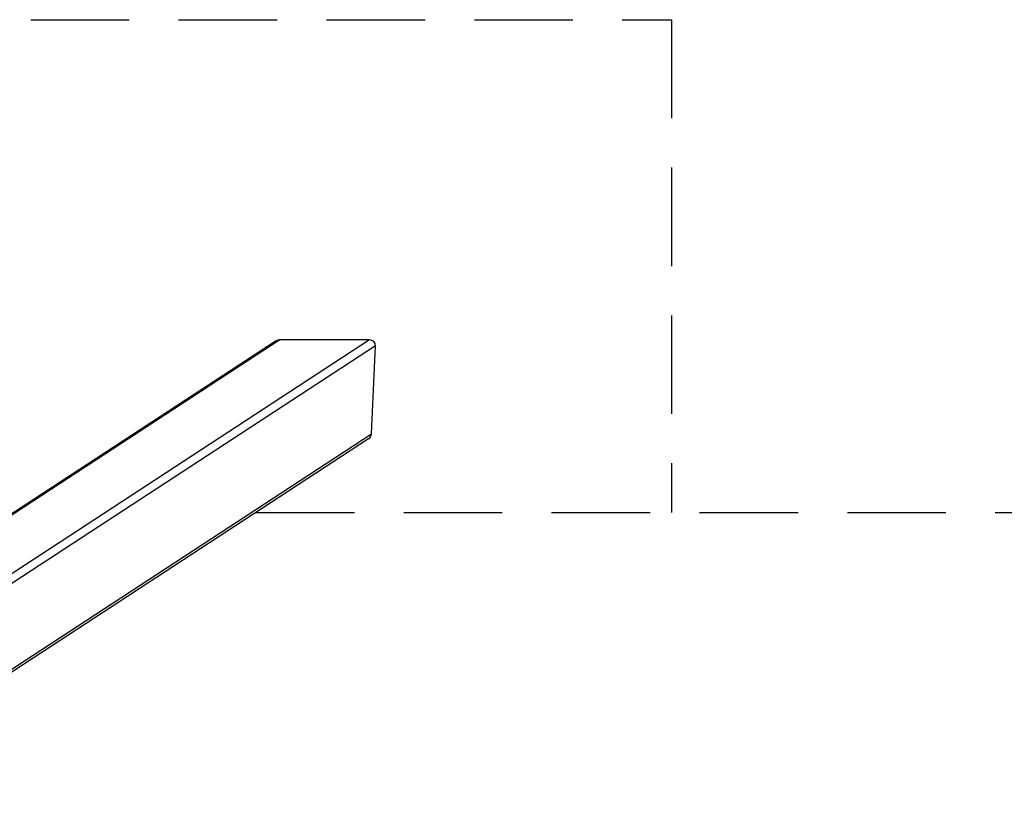
# Model space of a CAD drawing. Units: millimetres. Extents: x -3790 to 3710, y -2000 to 2000.
# Drawn here: x 299 to 1297, y 1194 to 2000 of the extents above; entities that cross this region are included whole.
import ezdxf

# ---------------------------------------------------------------- set-up
doc = ezdxf.new("R2010")
doc.units = ezdxf.units.MM
doc.header["$LTSCALE"] = 40
doc.linetypes.add('DASHED', pattern=[0.75, 0.5, -0.25])
doc.layers.add('SW_Toestellen', color=2, linetype='Continuous')

msp = doc.modelspace()

# ---------------------------------------------------------------- linework, layer by layer
at = {"layer": 'SW_Toestellen', "color": 254, "linetype": 'DASHED', "ltscale": 5}
for p, q in [((-1040, 2000.5), (960, 2000.5)), ((960, 2000.5), (960, 1500.5)), ((538.33, 1500.5), (3210, 1500.5))]:
    msp.add_line(p, q, dxfattribs=at)
at = {"layer": 'SW_Toestellen'}
for p, q in [((653.75, 1675.68), (65, 1290.9)), ((659.68, 1669.58), (69.92, 1284.15)), ((559.13, 1674.61), (140.2, 1400.81)), ((562.7, 1675.68), (141.62, 1400.48)), ((653.75, 1675.68), (562.7, 1675.68)), ((655.55, 1580.22), (659.68, 1669.58)), ((69.92, 1197.48), (655.55, 1580.22)), ((652.63, 1575.2), (69.92, 1194.37))]:
    msp.add_line(p, q, dxfattribs=at)
for centre, major_axis, start_param, end_param in [((562.42, 1669.58), (5.28, 3.45), 0.969082, 1.570796), ((653.47, 1669.58), (5.28, 3.45), 5.681471, 7.252267), ((649.35, 1580.22), (-5.28, -3.45), 1.570796, 2.539878)]:
    msp.add_ellipse(centre, major_axis=major_axis, ratio=0.951784, start_param=start_param, end_param=end_param, dxfattribs=at)

doc.saveas('drawing.dxf')
